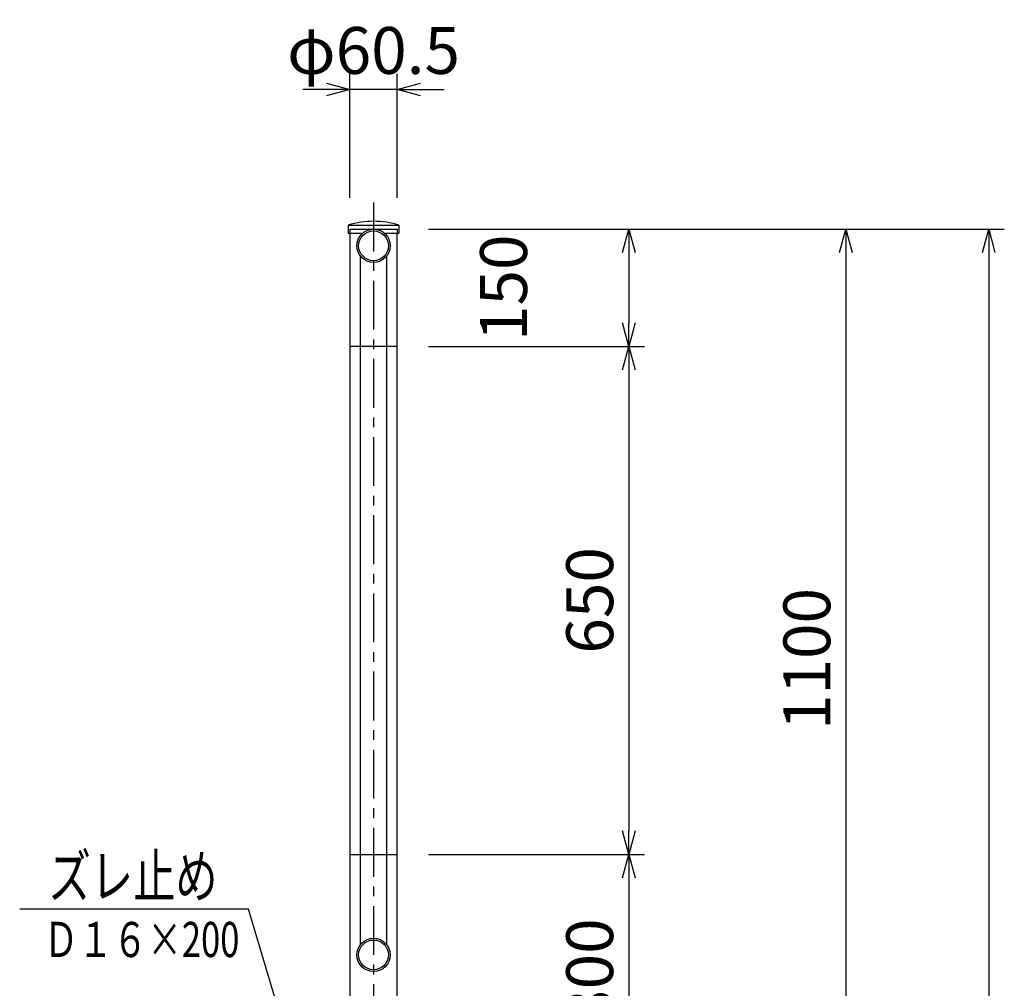
# Model space of a CAD drawing. Extents: x 0 to 8400, y 0 to 5940.
# Drawn here: x 5281 to 6541, y 3294 to 4533 of the extents above; entities that cross this region are included whole.
import ezdxf
from ezdxf.enums import TextEntityAlignment as Align

# ---------------------------------------------------------------- set-up
doc = ezdxf.new("R2010")
doc.units = 0
doc.header["$MEASUREMENT"] = 0
doc.linetypes.add('CENTER', pattern=[2, 1.25, -0.25, 0.25, -0.25])
doc.layers.get('Defpoints').update_dxf_attribs({"linetype": 'CONTINUOUS'})
for name, color, linetype in [('寸法', 2, 'CONTINUOUS'), ('支柱', 3, 'CONTINUOUS'), ('文字', 4, 'CONTINUOUS')]:
    doc.layers.add(name, color=color, linetype=linetype)
doc.layers.add('非表示', color=5, linetype='CONTINUOUS', plot=False)
doc.styles.get("Standard").update_dxf_attribs({"font": 'romans.shx', "width": 0.8, "bigfont": 'bigfont.shx'})
doc.dimstyles.new('寸法', dxfattribs={"dimscale": 20, "dimtxt": 3, "dimasz": 1.5, "dimexe": 1, "dimexo": 2, "dimgap": 1, "dimtad": 1, "dimdec": 3, "dimzin": 9, "dimdsep": 46, "dimtxsty": 'STANDARD', "dimblk": 'OPEN30', "dimcen": 0.09, "dimclrd": 256, "dimclre": 256, "dimclrt": 256, "dimadec": 0, "dimazin": 0, "dimtfac": 1, "dimtdec": 3, "dimtix": 1, "dimtmove": 2, "dimatfit": 3, "dimldrblk": 'OPEN30', "dimfxl": 1, "dimtolj": 1, "dimtzin": 0, "dimlwd": -1, "dimlwe": -1, "dimarcsym": 0})

# ---------------------------------------------------------------- blocks, each defined once
blk = doc.blocks.new('_Open30')
at = {"layer": '寸法', "color": 0, "lineweight": -2}
for p, q in [((-1, 0.268), (0, 0)), ((0, 0), (-1, -0.268)), ((0, 0), (-1, 0))]:
    blk.add_line(p, q, dxfattribs=at)
blk = doc.blocks.new('*D27')
at = {"layer": 'Defpoints', "color": 0, "linetype": 'Continuous'}
for p in [(5764, 4265), (5764, 4115), (6060.4, 4115)]:
    blk.add_point(p, dxfattribs=at)
at = {"layer": '寸法', "linetype": 'Continuous'}
for p, q in [((5804, 4265), (6080.4, 4265)), ((6060.4, 4235), (6060.4, 4145)), ((5804, 4115), (6080.4, 4115))]:
    blk.add_line(p, q, dxfattribs=at)
at = {"layer": '寸法', "linetype": 'Continuous', "xscale": 30, "yscale": 30, "zscale": 30}
for p, rotation in [((6060.4, 4265), 90), ((6060.4, 4115), 270)]:
    blk.add_blockref('_Open30', p, dxfattribs=dict(at, rotation=rotation))
at = {"layer": '寸法', "linetype": 'Continuous', "insert": (5900.2, 4190), "char_height": 60, "attachment_point": 5, "rotation": 90}
blk.add_mtext('\\A1;150', dxfattribs=at)
blk = doc.blocks.new('*D28')
at = {"layer": 'Defpoints', "color": 0, "linetype": 'Continuous'}
for p in [(5764, 3465), (5883.8, 3165), (6060.4, 3165)]:
    blk.add_point(p, dxfattribs=at)
at = {"layer": '寸法', "linetype": 'Continuous'}
for p, q in [((5804, 3465), (6080.4, 3465)), ((6060.4, 3435), (6060.4, 3195)), ((5923.8, 3165), (6080.4, 3165))]:
    blk.add_line(p, q, dxfattribs=at)
at = {"layer": '寸法', "linetype": 'Continuous', "xscale": 30, "yscale": 30, "zscale": 30}
for p, rotation in [((6060.4, 3465), 90), ((6060.4, 3165), 270)]:
    blk.add_blockref('_Open30', p, dxfattribs=dict(at, rotation=rotation))
at = {"layer": '寸法', "linetype": 'Continuous', "insert": (6010.4, 3315), "char_height": 60, "attachment_point": 5, "rotation": 90}
blk.add_mtext('\\A1;300', dxfattribs=at)
blk = doc.blocks.new('*D29')
at = {"layer": 'Defpoints', "color": 0, "linetype": 'Continuous'}
for p in [(5764, 4265), (5883.8, 3165), (6338.3, 3165)]:
    blk.add_point(p, dxfattribs=at)
at = {"layer": '寸法', "linetype": 'Continuous'}
for p, q in [((5804, 4265), (6358.3, 4265)), ((6338.3, 4235), (6338.3, 3195)), ((5923.8, 3165), (6358.3, 3165))]:
    blk.add_line(p, q, dxfattribs=at)
at = {"layer": '寸法', "linetype": 'Continuous', "xscale": 30, "yscale": 30, "zscale": 30}
for p, rotation in [((6338.3, 4265), 90), ((6338.3, 3165), 270)]:
    blk.add_blockref('_Open30', p, dxfattribs=dict(at, rotation=rotation))
at = {"layer": '寸法', "linetype": 'Continuous', "insert": (6288.3, 3715), "char_height": 60, "attachment_point": 5, "rotation": 90}
blk.add_mtext('\\A1;1100', dxfattribs=at)
blk = doc.blocks.new('*D30')
at = {"layer": 'Defpoints', "color": 0, "linetype": 'Continuous'}
for p in [(5764, 4115), (5764, 3465), (6060.4, 3465)]:
    blk.add_point(p, dxfattribs=at)
at = {"layer": '寸法', "linetype": 'Continuous'}
for p, q in [((5804, 4115), (6080.4, 4115)), ((6060.4, 4085), (6060.4, 3495)), ((5804, 3465), (6080.4, 3465))]:
    blk.add_line(p, q, dxfattribs=at)
at = {"layer": '寸法', "linetype": 'Continuous', "xscale": 30, "yscale": 30, "zscale": 30}
for p, rotation in [((6060.4, 4115), 90), ((6060.4, 3465), 270)]:
    blk.add_blockref('_Open30', p, dxfattribs=dict(at, rotation=rotation))
at = {"layer": '寸法', "linetype": 'Continuous', "insert": (6010.4, 3790), "char_height": 60, "attachment_point": 5, "rotation": 90}
blk.add_mtext('\\A1;650', dxfattribs=at)
blk = doc.blocks.new('*D31')
at = {"layer": 'Defpoints', "color": 0, "linetype": 'Continuous'}
for p in [(5703.5, 4443.6), (5703.5, 4265), (5764, 4265)]:
    blk.add_point(p, dxfattribs=at)
at = {"layer": '寸法', "linetype": 'Continuous'}
for p, q in [((5703.5, 4305), (5703.5, 4463.6)), ((5764, 4305), (5764, 4463.6)), ((5673.5, 4443.6), (5643.5, 4443.6)), ((5764, 4443.6), (5703.5, 4443.6)), ((5794, 4443.6), (5824, 4443.6))]:
    blk.add_line(p, q, dxfattribs=at)
at = {"layer": '寸法', "linetype": 'Continuous', "xscale": 30, "yscale": 30, "zscale": 30}
blk.add_blockref('_Open30', (5703.5, 4443.6), dxfattribs=at)
at = {"layer": '寸法', "linetype": 'Continuous', "xscale": 30, "yscale": 30, "zscale": 30, "rotation": 180}
blk.add_blockref('_Open30', (5764, 4443.6), dxfattribs=at)
at = {"layer": '寸法', "linetype": 'Continuous', "insert": (5733.8, 4493.6), "char_height": 60, "attachment_point": 5}
blk.add_mtext('\\A1;φ60.5', dxfattribs=at)
blk = doc.blocks.new('*D2')
at = {"layer": 'Defpoints', "color": 0, "linetype": 'Continuous'}
for p in [(5804, 4265), (5754.8, 1765), (6521, 1765)]:
    blk.add_point(p, dxfattribs=at)
at = {"layer": '寸法', "linetype": 'Continuous'}
for p, q in [((5844, 4265), (6541, 4265)), ((6521, 4235), (6521, 1795)), ((5794.8, 1765), (6541, 1765))]:
    blk.add_line(p, q, dxfattribs=at)
at = {"layer": '寸法', "linetype": 'Continuous', "xscale": 30, "yscale": 30, "zscale": 30}
for p, rotation in [((6521, 4265), 90), ((6521, 1765), 270)]:
    blk.add_blockref('_Open30', p, dxfattribs=dict(at, rotation=rotation))
at = {"layer": '寸法', "linetype": 'Continuous', "insert": (6471, 3015), "char_height": 60, "attachment_point": 5, "rotation": 90}
blk.add_mtext('\\A1;2500', dxfattribs=at)

msp = doc.modelspace()

# ---------------------------------------------------------------- linework, layer by layer
at = {"layer": '支柱', "color": 4, "linetype": 'CENTER', "ltscale": 50}
msp.add_line((5733.7871, 4298.9331), (5733.7871, 2687.3032), dxfattribs=at)
at = {"layer": '支柱'}
for p, q in [((5701.2371, 4270.0403), (5766.3371, 4270.0403)), ((5701.2371, 4270.0403), (5701.2371, 4260.0403)), ((5701.2371, 4260.0403), (5720.0576, 4260.0403)), ((5703.5371, 4260.0403), (5703.5371, 3135.0403)), ((5747.5166, 4260.0403), (5766.3371, 4260.0403)), ((5764.0371, 3135.0403), (5764.0371, 4260.0403)), ((5766.3371, 4270.0403), (5766.3371, 4260.0403)), ((5716.7871, 4230.7744), (5716.7871, 3349.3063)), ((5750.7871, 3349.3063), (5750.7871, 4230.7744)), ((5703.5371, 4115.0403), (5764.0371, 4115.0403)), ((5703.5371, 3465.0403), (5764.0371, 3465.0403))]:
    msp.add_line(p, q, dxfattribs=at)
for centre, radius in [((5733.7871, 4243.6903), 21.35), ((5733.7871, 4243.6903), 19.05), ((5733.7871, 3336.3903), 21.35), ((5733.7871, 3336.3903), 19.05)]:
    msp.add_circle(centre, radius, dxfattribs=at)
msp.add_arc((5733.7871, 4166.5901), 108.4503, 72.5341309, 107.4658691, dxfattribs=at)
at = {"layer": '非表示'}
for p, q in [((5703.5371, 4265.0403), (5764.0371, 4265.0403)), ((5703.5371, 4265.0403), (5703.5371, 4260.0403)), ((5764.0371, 4265.0403), (5764.0371, 4260.0403))]:
    msp.add_line(p, q, dxfattribs=at)

# ---------------------------------------------------------------- texts
at = {"layer": '文字', "width": 0.72}
for s, height, p in [('ズレ止め', 55, (5534.1718, 3409.6349)), ('Ｄ１６×200', 45, (5562.1278, 3333.6349))]:
    msp.add_text(s, height=height, dxfattribs=at).set_placement(p, align=Align.RIGHT)

# ---------------------------------------------------------------- dimensions: what is measured, and where the dimension line sits
at = {"layer": '寸法', "linetype": 'Continuous'}
dim = msp.add_linear_dim(base=(5703.5371, 4443.588), p1=(5764.0371, 4265.0403), p2=(5703.5371, 4265.0403), text='φ60.5', dimstyle='寸法', dxfattribs=at)
dim.commit()
dim.dimension.update_dxf_attribs({"geometry": '*D31', "text_midpoint": (5733.7871, 4493.588)})
for base, p1, p2, picture, middle in [((6521.014, 1765.0403), (5804.0371, 4265.0403), (5754.8256, 1765.0403), '*D2', (6471.014, 3015.0403)), ((6338.3052, 3165.0403), (5764.0371, 4265.0403), (5883.7871, 3165.0403), '*D29', (6288.3052, 3715.0403)), ((6060.4082, 3465.0403), (5764.0371, 4115.0403), (5764.0371, 3465.0403), '*D30', (6010.4082, 3790.0403)), ((6060.4082, 3165.0403), (5764.0371, 3465.0403), (5883.7871, 3165.0403), '*D28', (6010.4082, 3315.0403))]:
    dim = msp.add_linear_dim(base=base, p1=p1, p2=p2, angle=90, dimstyle='寸法', dxfattribs=at)
    dim.commit()
    dim.dimension.update_dxf_attribs({"geometry": picture, "text_midpoint": middle})
dim = msp.add_linear_dim(base=(6060.4082, 4115.0403), p1=(5764.0371, 4265.0403), p2=(5764.0371, 4115.0403), angle=90, dimstyle='寸法', dxfattribs=at)
dim.commit()
dim.dimension.update_dxf_attribs({"geometry": '*D27', "text_midpoint": (5900.2213, 4190.0403), "dimtype": 160})

# ---------------------------------------------------------------- leaders
at = {"layer": '文字'}
msp.add_leader([(5672.7886, 3062.9417), (5573.7703, 3394.8725), (5280.9729, 3394.8725)], dimstyle='寸法', dxfattribs=at)

doc.saveas('drawing.dxf')
